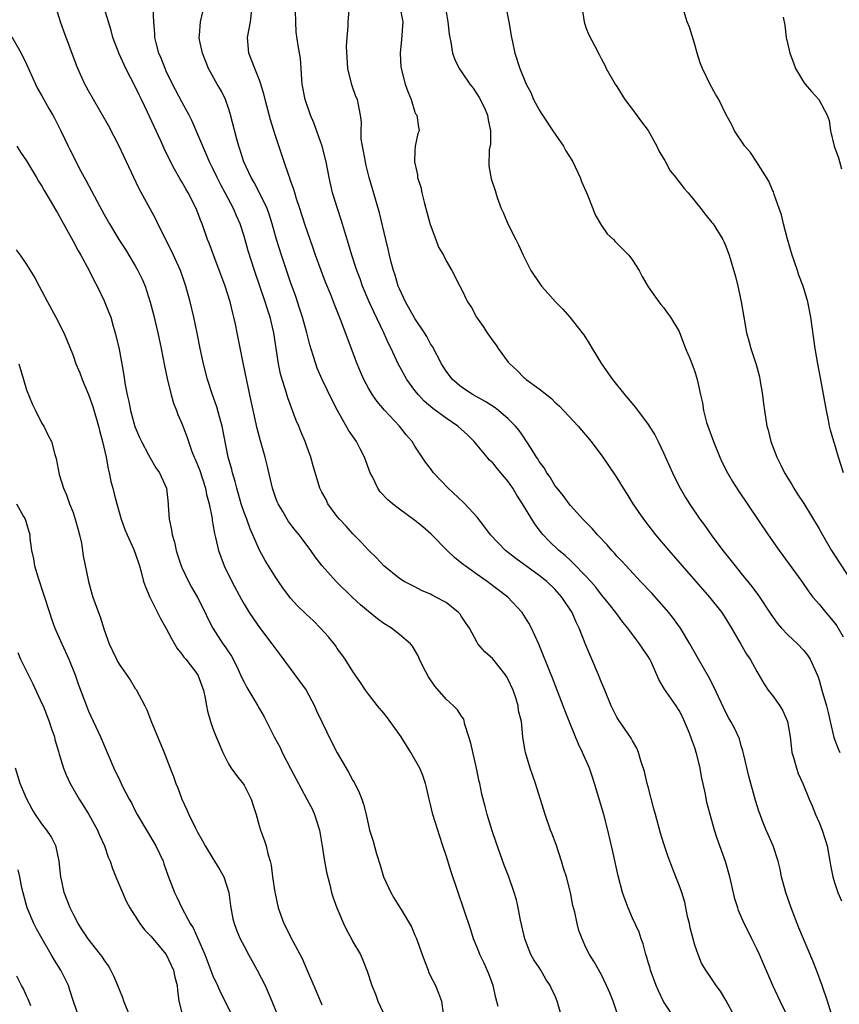
# Model space of a CAD drawing. Units: inches. Extents: x 2601000 to 2604000, y 1491000 to 1494000.
# Drawn here: x 2602370 to 2602476, y 1491243 to 1491369 of the extents above; entities that cross this region are included whole.
import ezdxf

# ---------------------------------------------------------------- set-up
doc = ezdxf.new("R2010")
doc.units = ezdxf.units.IN
doc.header["$MEASUREMENT"] = 0
doc.layers.add('LD26011491_2ft', color=12, linetype='Continuous')

msp = doc.modelspace()

# ---------------------------------------------------------------- linework, layer by layer
at = {"layer": 'LD26011491_2ft'}
for points, elevation in [([(2602442.17, 1491373), (2602442.79, 1491369), (2602443, 1491368.29), (2602443.36, 1491367.36), (2602444.13, 1491365.88), (2602444.74, 1491364.74), (2602445, 1491364.21), (2602445.43, 1491363.43), (2602445.61, 1491363), (2602446.78, 1491361), (2602447, 1491360.7), (2602448.01, 1491359), (2602449, 1491357.72), (2602450.14, 1491356.14), (2602451.01, 1491355.01), (2602452.14, 1491353), (2602452.4, 1491352.4), (2602453, 1491351.44), (2602453.14, 1491351.15), (2602453.24, 1491351), (2602453.85, 1491349.85), (2602454.56, 1491349), (2602454.73, 1491348.73), (2602455, 1491348.44), (2602455.6, 1491347.6), (2602456.16, 1491347), (2602457.81, 1491345), (2602458.32, 1491344.32), (2602459.2, 1491343.2), (2602459.36, 1491343), (2602460.61, 1491341), (2602460.74, 1491340.74), (2602461, 1491340.15), (2602461.43, 1491339), (2602462.23, 1491336.23), (2602462.53, 1491335), (2602462.63, 1491334.63), (2602462.98, 1491332.98), (2602463.31, 1491331), (2602463.68, 1491329), (2602463.98, 1491327.98), (2602464.24, 1491327), (2602464.91, 1491324.91), (2602465.33, 1491323.33), (2602465.4, 1491323), (2602465.73, 1491321), (2602465.85, 1491319.85), (2602465.97, 1491319), (2602466.29, 1491317), (2602466.46, 1491316.46), (2602466.8, 1491315), (2602467.55, 1491313), (2602468.06, 1491312.06), (2602468.55, 1491311), (2602469.49, 1491309.49), (2602469.75, 1491309), (2602470.25, 1491308.25), (2602471.03, 1491307.03), (2602473, 1491303.79), (2602473.44, 1491303), (2602474.61, 1491301), (2602477, 1491297.31)], 10038), ([(2602462.18, 1491241), (2602461, 1491243.13), (2602460.3, 1491244.3), (2602459.76, 1491245), (2602459, 1491246.17), (2602458.44, 1491247), (2602457.89, 1491247.89), (2602457.43, 1491249), (2602457, 1491250.19), (2602456.42, 1491252.42), (2602456.31, 1491253), (2602456.09, 1491253.91), (2602455.73, 1491255.73), (2602455.33, 1491257), (2602455, 1491257.94), (2602454.59, 1491259), (2602454.13, 1491260.13), (2602453.59, 1491261.59), (2602453, 1491263.37), (2602452.61, 1491264.61), (2602451.94, 1491267), (2602451.75, 1491267.75), (2602451, 1491270.56), (2602450.89, 1491271), (2602450.54, 1491272.54), (2602450.07, 1491273.93), (2602449.78, 1491275), (2602449.57, 1491275.57), (2602449, 1491276.51), (2602448.84, 1491276.84), (2602447.2, 1491279.2), (2602447, 1491279.53), (2602446.27, 1491281), (2602445.43, 1491283), (2602445.31, 1491283.31), (2602445, 1491284.02), (2602444.62, 1491285), (2602443.78, 1491287), (2602443, 1491288.8), (2602442.14, 1491291), (2602441.76, 1491291.76), (2602441.23, 1491293), (2602439.9, 1491295), (2602439, 1491296), (2602437.97, 1491297), (2602437, 1491297.78), (2602433.96, 1491299.96), (2602432.66, 1491301), (2602430.74, 1491303), (2602430, 1491304), (2602429, 1491305.26), (2602427.41, 1491307), (2602427.21, 1491307.21), (2602425.28, 1491309), (2602423.38, 1491311), (2602423, 1491311.53), (2602422.35, 1491312.35), (2602421, 1491314.41), (2602420.66, 1491315), (2602419.86, 1491315.86), (2602419.03, 1491317), (2602417.06, 1491319.06), (2602416.14, 1491320.14), (2602415.54, 1491321), (2602415, 1491321.88), (2602414.41, 1491323), (2602413.97, 1491323.97), (2602413.54, 1491325), (2602412.08, 1491329), (2602411.52, 1491330.48), (2602410.64, 1491332.64), (2602410.2, 1491333.8), (2602409.5, 1491335.5), (2602408.91, 1491337), (2602408.19, 1491339), (2602407.9, 1491339.9), (2602406.86, 1491342.86), (2602406.18, 1491345), (2602405.77, 1491346.23), (2602405.53, 1491347), (2602405.43, 1491347.43), (2602405, 1491348.61), (2602404.9, 1491348.9), (2602404.75, 1491349.25), (2602404.16, 1491351), (2602403, 1491354.48), (2602402.39, 1491356.39), (2602401.71, 1491359), (2602401.58, 1491359.58), (2602401.18, 1491361), (2602401, 1491361.5), (2602400.39, 1491363), (2602399.62, 1491365), (2602399.44, 1491367), (2602399.83, 1491369), (2602400.06, 1491371)], 10050), ([(2602474.78, 1491240.78), (2602474.09, 1491243), (2602473.42, 1491245), (2602472.68, 1491247), (2602472.2, 1491248.2), (2602470.42, 1491252.42), (2602469.42, 1491255), (2602468.71, 1491257), (2602468.18, 1491259), (2602467.98, 1491259.98), (2602467.74, 1491261), (2602467.09, 1491263), (2602466.44, 1491264.44), (2602466.2, 1491265), (2602465.7, 1491266.3), (2602465.41, 1491267), (2602465.3, 1491267.3), (2602464.83, 1491268.83), (2602463.97, 1491271.97), (2602463.31, 1491274.69), (2602463.21, 1491275.21), (2602463, 1491275.86), (2602462.75, 1491276.75), (2602462.13, 1491278.13), (2602461.66, 1491279), (2602461.4, 1491279.4), (2602461, 1491280.14), (2602459.45, 1491283.45), (2602458.76, 1491284.76), (2602457.48, 1491287), (2602456.37, 1491289), (2602455.16, 1491291), (2602454.26, 1491292.26), (2602453.67, 1491293), (2602453.36, 1491293.36), (2602451.48, 1491295.48), (2602450.02, 1491297), (2602448.16, 1491299), (2602447.62, 1491299.62), (2602447, 1491300.27), (2602446.66, 1491300.66), (2602446.33, 1491301), (2602445.72, 1491301.72), (2602444.47, 1491303), (2602443.79, 1491303.8), (2602442.6, 1491305), (2602441, 1491306.78), (2602440.83, 1491307), (2602440.07, 1491308.07), (2602439.28, 1491309), (2602439, 1491309.37), (2602438.41, 1491310.41), (2602437.96, 1491311), (2602437.62, 1491311.62), (2602437, 1491312.44), (2602436.8, 1491312.8), (2602436.65, 1491313), (2602436.02, 1491313.98), (2602435.24, 1491315.24), (2602435, 1491315.55), (2602434.42, 1491316.42), (2602433.95, 1491317), (2602433, 1491317.94), (2602431.77, 1491319), (2602431.34, 1491319.34), (2602430.12, 1491320.12), (2602428.47, 1491321), (2602427, 1491322.02), (2602425.84, 1491323), (2602425, 1491324.08), (2602424.43, 1491325), (2602423.24, 1491327.24), (2602423, 1491327.6), (2602422.52, 1491328.52), (2602422.24, 1491329), (2602421, 1491330.84), (2602419.76, 1491333), (2602419, 1491334.64), (2602418.85, 1491335), (2602418.43, 1491336.43), (2602418.23, 1491337), (2602417.93, 1491338.07), (2602417.71, 1491339), (2602417.6, 1491339.6), (2602417.23, 1491341), (2602416.44, 1491344.44), (2602415.53, 1491347.53), (2602415.11, 1491349), (2602414.69, 1491350.69), (2602414.62, 1491351), (2602414.39, 1491352.39), (2602414.24, 1491353), (2602414.07, 1491353.93), (2602414.06, 1491355), (2602414.12, 1491356.12), (2602414, 1491357), (2602413.59, 1491359), (2602413.4, 1491359.4), (2602412.89, 1491360.89), (2602412.35, 1491363), (2602412.18, 1491365.82), (2602412.27, 1491367), (2602412.42, 1491368.42), (2602412.41, 1491369), (2602412.56, 1491371)], 10046), ([(2602419.06, 1491371), (2602419.42, 1491369), (2602419.28, 1491366.72), (2602419.08, 1491365), (2602419.19, 1491363.19), (2602419.21, 1491363), (2602419.74, 1491361), (2602420.07, 1491360.07), (2602420.49, 1491359), (2602421, 1491357.4), (2602421.13, 1491357.13), (2602421.24, 1491357), (2602421.45, 1491355.45), (2602421.54, 1491355), (2602421.36, 1491354.64), (2602421.04, 1491353), (2602421, 1491352.41), (2602420.94, 1491351), (2602421.32, 1491349.32), (2602421.32, 1491349), (2602421.74, 1491347.74), (2602421.88, 1491347), (2602422.17, 1491345.83), (2602422.4, 1491345), (2602422.51, 1491344.51), (2602422.95, 1491342.95), (2602423.69, 1491341), (2602424.02, 1491340.02), (2602424.66, 1491339), (2602425, 1491338.27), (2602425.76, 1491337), (2602426.79, 1491335), (2602427, 1491334.63), (2602427.77, 1491333), (2602428.26, 1491332.26), (2602428.92, 1491331), (2602429.79, 1491329.8), (2602430.27, 1491329), (2602430.58, 1491328.58), (2602431, 1491327.96), (2602431.43, 1491327.43), (2602431.69, 1491327), (2602433, 1491325.24), (2602433.2, 1491325), (2602434.15, 1491324.15), (2602435, 1491323.27), (2602435.16, 1491323.16), (2602435.32, 1491323), (2602437, 1491321.78), (2602437.95, 1491321), (2602438.55, 1491320.55), (2602439, 1491320.09), (2602439.58, 1491319.58), (2602441.99, 1491317), (2602443.68, 1491315), (2602445.17, 1491313), (2602446.73, 1491310.73), (2602447, 1491310.32), (2602447.8, 1491309), (2602448.27, 1491308.27), (2602449.03, 1491307), (2602450.4, 1491305), (2602451.97, 1491303), (2602453.65, 1491301), (2602455.38, 1491299), (2602458.91, 1491295), (2602460.48, 1491293), (2602461, 1491292.18), (2602461.73, 1491291), (2602462.93, 1491288.93), (2602463.67, 1491287.67), (2602464.14, 1491287), (2602465, 1491285.41), (2602465.89, 1491283.89), (2602466.46, 1491283), (2602467, 1491282.32), (2602467.96, 1491281), (2602468.35, 1491280.35), (2602468.95, 1491279), (2602469.28, 1491277), (2602469.44, 1491275.44), (2602469.52, 1491275), (2602469.77, 1491274.23), (2602470.08, 1491273), (2602470.31, 1491272.31), (2602470.91, 1491271), (2602471.73, 1491269), (2602472.12, 1491268.12), (2602472.54, 1491267), (2602473, 1491265.98), (2602473.39, 1491265), (2602473.8, 1491263.8), (2602474.03, 1491263), (2602474.41, 1491261), (2602474.49, 1491260.49), (2602474.79, 1491259), (2602475, 1491258.28), (2602475.43, 1491257), (2602475.91, 1491255.91)], 10044), ([(2602432.71, 1491371), (2602433.08, 1491369), (2602433.42, 1491367), (2602433.54, 1491366.46), (2602433.86, 1491365), (2602434.51, 1491363), (2602435.33, 1491361), (2602435.9, 1491359.9), (2602436.27, 1491359), (2602437, 1491357.7), (2602437.26, 1491357.26), (2602437.4, 1491357), (2602438.74, 1491355), (2602440.13, 1491353), (2602440.43, 1491352.43), (2602441.2, 1491351.2), (2602441.31, 1491351), (2602442.26, 1491349), (2602442.45, 1491348.45), (2602443.16, 1491346.84), (2602443.9, 1491345), (2602444.19, 1491344.19), (2602445, 1491342.8), (2602445.75, 1491341.75), (2602446.53, 1491341), (2602446.75, 1491340.75), (2602447, 1491340.52), (2602448.51, 1491339), (2602449, 1491338.36), (2602449.84, 1491337), (2602450.23, 1491336.23), (2602451, 1491334.9), (2602452.38, 1491333), (2602452.65, 1491332.65), (2602453, 1491332.26), (2602453.52, 1491331.52), (2602453.87, 1491331), (2602455, 1491329.17), (2602455.83, 1491327), (2602456.41, 1491325.59), (2602457, 1491324.01), (2602457.32, 1491323), (2602457.39, 1491322.61), (2602457.74, 1491321), (2602457.99, 1491319.99), (2602458.13, 1491319), (2602458.53, 1491317.47), (2602458.68, 1491317), (2602459.4, 1491315), (2602460.23, 1491313), (2602460.47, 1491312.47), (2602461.22, 1491311), (2602461.87, 1491309.88), (2602462.65, 1491308.65), (2602466.47, 1491303), (2602467.86, 1491301), (2602470.78, 1491297), (2602471.69, 1491295.69), (2602472.22, 1491295), (2602473, 1491294.09), (2602473.87, 1491293), (2602474.4, 1491292.4), (2602475, 1491291.7), (2602475.29, 1491291.29), (2602475.48, 1491291), (2602476.12, 1491289.88)], 10040), ([(2602431.69, 1491242.31), (2602431.41, 1491243.41), (2602431.07, 1491245), (2602430.52, 1491246.52), (2602429.91, 1491247.91), (2602429.35, 1491249), (2602429.26, 1491249.26), (2602429, 1491249.92), (2602428.55, 1491251), (2602428.17, 1491252.17), (2602425.64, 1491259.64), (2602425, 1491261.76), (2602424.59, 1491263), (2602424.18, 1491264.18), (2602423.3, 1491267), (2602423, 1491268.29), (2602422.82, 1491269), (2602422.49, 1491270.49), (2602422.35, 1491271), (2602422.03, 1491272.03), (2602421.62, 1491273), (2602420.48, 1491275), (2602419.89, 1491275.89), (2602419.22, 1491277), (2602419, 1491277.33), (2602417.46, 1491279.46), (2602417, 1491280.06), (2602416.19, 1491281), (2602415, 1491282.5), (2602414.63, 1491283), (2602414.01, 1491284.01), (2602413.29, 1491285), (2602413, 1491285.43), (2602412.02, 1491287), (2602411.59, 1491287.59), (2602411, 1491288.38), (2602410.76, 1491288.76), (2602409.86, 1491289.86), (2602408.85, 1491291), (2602407.93, 1491291.93), (2602407, 1491292.79), (2602405.89, 1491293.89), (2602405, 1491294.85), (2602404.88, 1491295), (2602404.07, 1491296.07), (2602403.42, 1491297), (2602403, 1491297.63), (2602401.72, 1491299.72), (2602401, 1491301.05), (2602400.14, 1491303), (2602399.78, 1491303.78), (2602399.34, 1491305), (2602399, 1491305.89), (2602398.63, 1491307), (2602398.06, 1491309), (2602397.86, 1491309.86), (2602397.51, 1491311), (2602397.41, 1491311.41), (2602396.97, 1491313), (2602396.18, 1491317), (2602395.83, 1491318.17), (2602395.48, 1491319.48), (2602394.93, 1491321), (2602394.32, 1491323), (2602393.8, 1491325), (2602393.35, 1491327), (2602392.96, 1491328.96), (2602392.53, 1491331), (2602392.05, 1491333), (2602391.5, 1491335), (2602391.37, 1491335.37), (2602390.82, 1491337), (2602389.94, 1491339), (2602389.64, 1491339.64), (2602387.91, 1491343), (2602387.63, 1491343.63), (2602385.52, 1491347.52), (2602384.8, 1491349), (2602382.92, 1491353), (2602381.58, 1491355.58), (2602379.62, 1491359), (2602379, 1491360.12), (2602378.7, 1491360.7), (2602378.53, 1491361), (2602377.62, 1491363), (2602377.44, 1491363.44), (2602375.8, 1491367.8), (2602375.39, 1491369), (2602375, 1491370.27)], 10058), ([(2602440.45, 1491239), (2602439.32, 1491243), (2602439, 1491243.76), (2602438.57, 1491244.57), (2602438.4, 1491245), (2602437.83, 1491245.83), (2602437.2, 1491247), (2602437, 1491247.32), (2602436.3, 1491248.3), (2602435.93, 1491249), (2602435.12, 1491251), (2602434.59, 1491253.41), (2602434.29, 1491255), (2602434.05, 1491256.05), (2602433.77, 1491257), (2602433.07, 1491259), (2602432.49, 1491260.49), (2602431.43, 1491263.43), (2602430.93, 1491264.93), (2602430.31, 1491267), (2602430.03, 1491268.03), (2602429.62, 1491269.62), (2602429.34, 1491271), (2602429.27, 1491271.27), (2602428.93, 1491273), (2602428.18, 1491276.18), (2602427.93, 1491277), (2602427.41, 1491278.59), (2602427.28, 1491279.28), (2602427, 1491279.67), (2602426.48, 1491280.48), (2602425.97, 1491281), (2602425, 1491281.88), (2602423.54, 1491283.54), (2602422.73, 1491284.73), (2602422.04, 1491286.04), (2602421.58, 1491287), (2602421.42, 1491287.42), (2602420.68, 1491288.68), (2602420.42, 1491289), (2602419, 1491290.2), (2602418, 1491291), (2602417, 1491291.61), (2602416.19, 1491292.19), (2602415, 1491293.16), (2602414, 1491294), (2602412.93, 1491295), (2602410.85, 1491297), (2602409.05, 1491299), (2602408.16, 1491300.16), (2602407.6, 1491301), (2602406.47, 1491302.47), (2602406.09, 1491303), (2602405.6, 1491303.6), (2602404.74, 1491304.74), (2602404.57, 1491305), (2602403.98, 1491306.02), (2602403.38, 1491307), (2602403.27, 1491307.27), (2602403, 1491307.99), (2602402.65, 1491309), (2602401.98, 1491311.98), (2602401.72, 1491313), (2602401.1, 1491315.1), (2602400.7, 1491316.7), (2602399.74, 1491321), (2602398.94, 1491324.94), (2602398.1, 1491329), (2602397.9, 1491330.1), (2602397.7, 1491331), (2602397.54, 1491331.54), (2602397.21, 1491333), (2602396.56, 1491335), (2602395.1, 1491338.9), (2602394.52, 1491340.52), (2602394.32, 1491341), (2602393.6, 1491343), (2602393.42, 1491343.42), (2602392.83, 1491345), (2602391.82, 1491347), (2602391.51, 1491347.51), (2602391, 1491348.43), (2602390.78, 1491348.78), (2602390.05, 1491350.05), (2602389.37, 1491351.37), (2602388.73, 1491352.73), (2602388.29, 1491353.71), (2602386.59, 1491357.41), (2602385.82, 1491359), (2602385.54, 1491359.54), (2602385, 1491360.71), (2602383.8, 1491363), (2602382.91, 1491364.91), (2602382.13, 1491367), (2602381.9, 1491367.9), (2602381.54, 1491369), (2602381, 1491370.83)], 10056), ([(2602447.64, 1491239.64), (2602446.52, 1491243), (2602446.06, 1491244.06), (2602445.67, 1491245), (2602445, 1491246.4), (2602444.07, 1491248.07), (2602443.48, 1491249), (2602443, 1491249.92), (2602442.51, 1491251), (2602442.09, 1491252.09), (2602441.86, 1491253), (2602441.56, 1491254.44), (2602441.33, 1491255.33), (2602441, 1491257), (2602440.48, 1491259), (2602440.13, 1491260.13), (2602439.87, 1491261), (2602439.15, 1491263.15), (2602438.61, 1491264.61), (2602438.45, 1491265), (2602437.75, 1491267), (2602436.51, 1491271), (2602436.11, 1491272.11), (2602435.82, 1491273), (2602435.21, 1491275), (2602435.17, 1491275.17), (2602434.9, 1491277), (2602434.7, 1491279), (2602434.34, 1491280.34), (2602434.28, 1491281), (2602433.99, 1491282.01), (2602433.63, 1491283), (2602433, 1491284.4), (2602432.79, 1491284.79), (2602432.67, 1491285), (2602431.04, 1491287.04), (2602429.97, 1491287.97), (2602429.1, 1491289), (2602429, 1491289.16), (2602428, 1491291), (2602427.61, 1491291.61), (2602427, 1491292.51), (2602426.8, 1491292.8), (2602426.62, 1491293), (2602425, 1491294.28), (2602423.68, 1491295), (2602423.22, 1491295.22), (2602423, 1491295.37), (2602421.85, 1491295.85), (2602421, 1491296.3), (2602419.6, 1491297), (2602419, 1491297.4), (2602417, 1491299), (2602416.04, 1491300.04), (2602415, 1491301.03), (2602414.07, 1491302.07), (2602413, 1491303.15), (2602412.14, 1491304.14), (2602411.3, 1491305), (2602411, 1491305.38), (2602409.8, 1491307), (2602409.55, 1491307.55), (2602409, 1491308.51), (2602408.76, 1491309), (2602407.88, 1491311.88), (2602407.6, 1491313), (2602407, 1491314.63), (2602406.88, 1491315), (2602406.31, 1491316.31), (2602406.05, 1491317), (2602405.73, 1491317.73), (2602404.63, 1491320.63), (2602404.34, 1491321.66), (2602403.9, 1491323), (2602403.71, 1491323.71), (2602403.44, 1491325), (2602402.85, 1491329), (2602402.37, 1491331), (2602402.02, 1491332.02), (2602401.72, 1491333), (2602400.34, 1491337), (2602399.54, 1491339.54), (2602399, 1491341.43), (2602398.49, 1491343), (2602398.04, 1491344.04), (2602397.64, 1491345), (2602396.59, 1491347), (2602396.03, 1491348.03), (2602395.53, 1491349), (2602395, 1491350.15), (2602394.57, 1491351), (2602394.1, 1491352.1), (2602393.68, 1491353), (2602392.3, 1491356.3), (2602391.94, 1491357), (2602391, 1491358.7), (2602389.8, 1491361), (2602389, 1491362.67), (2602388.85, 1491363), (2602388.33, 1491364.33), (2602388.04, 1491365), (2602387.69, 1491366.31), (2602387.52, 1491367), (2602387.51, 1491367.51), (2602387.38, 1491369), (2602387.31, 1491370.69)], 10054), ([(2602454.57, 1491240.57), (2602453, 1491242.96), (2602452.33, 1491244.33), (2602452.03, 1491245), (2602451.3, 1491247), (2602451.25, 1491247.25), (2602451, 1491248.03), (2602450.79, 1491248.79), (2602450.7, 1491249), (2602450.38, 1491250.38), (2602450.13, 1491251), (2602449.86, 1491251.86), (2602449, 1491253.68), (2602448.42, 1491255), (2602448.03, 1491256.03), (2602447.7, 1491257), (2602447.14, 1491259.14), (2602446.43, 1491262.43), (2602445.84, 1491265), (2602445.31, 1491267), (2602444.12, 1491271), (2602443.83, 1491271.83), (2602443.46, 1491273), (2602442.58, 1491275), (2602442.05, 1491276.05), (2602441, 1491278.58), (2602440.33, 1491280.33), (2602440.09, 1491281), (2602438.67, 1491284.67), (2602438.52, 1491285), (2602436.94, 1491288.94), (2602436, 1491291), (2602435.64, 1491291.64), (2602434.8, 1491293), (2602432.93, 1491295), (2602430.28, 1491297), (2602429, 1491297.89), (2602427.44, 1491299), (2602427.19, 1491299.19), (2602426.1, 1491300.1), (2602425.15, 1491301), (2602423.1, 1491303.1), (2602422.03, 1491304.03), (2602421, 1491304.87), (2602419, 1491306.31), (2602418.12, 1491307), (2602417.52, 1491307.52), (2602416.53, 1491308.53), (2602416.24, 1491309), (2602415.53, 1491310.47), (2602415.25, 1491311), (2602414.5, 1491313), (2602413.93, 1491314.07), (2602413.46, 1491315), (2602412.46, 1491316.46), (2602411.02, 1491319.02), (2602410.33, 1491320.33), (2602409.04, 1491323), (2602408.43, 1491324.43), (2602408.22, 1491325), (2602407.91, 1491326.09), (2602407.46, 1491327.46), (2602407.07, 1491329), (2602406.51, 1491331), (2602406.15, 1491332.15), (2602405.66, 1491333.66), (2602405, 1491335.5), (2602403.82, 1491339), (2602403.18, 1491341), (2602402.62, 1491343), (2602402.25, 1491344.25), (2602401.97, 1491345), (2602401.01, 1491347.01), (2602400.32, 1491348.32), (2602399.92, 1491349), (2602398.99, 1491351), (2602398.52, 1491352.52), (2602398.34, 1491353), (2602398.07, 1491353.93), (2602397.22, 1491357.22), (2602397, 1491357.9), (2602396.61, 1491359), (2602396.09, 1491360.09), (2602395.54, 1491361), (2602394.42, 1491363), (2602393.65, 1491365), (2602393.29, 1491366.71), (2602393.24, 1491367), (2602393.28, 1491367.28), (2602393.38, 1491369), (2602393.68, 1491370.32)], 10052), ([(2602468.98, 1491240.98), (2602468, 1491243), (2602467.07, 1491245), (2602465.34, 1491249), (2602465, 1491249.72), (2602464.35, 1491251), (2602463.91, 1491251.91), (2602463.35, 1491253), (2602462.65, 1491254.65), (2602462.53, 1491255), (2602462.17, 1491256.17), (2602461.71, 1491258.29), (2602461.54, 1491259), (2602460.98, 1491260.98), (2602459.91, 1491263.91), (2602459.55, 1491265), (2602458.98, 1491267), (2602458.58, 1491268.58), (2602458.38, 1491269.62), (2602457.89, 1491271.89), (2602457.69, 1491273), (2602457.27, 1491274.73), (2602457.19, 1491275), (2602457, 1491275.58), (2602456.61, 1491276.61), (2602456.51, 1491277), (2602456.2, 1491277.8), (2602455.7, 1491279), (2602455.48, 1491279.48), (2602455, 1491280.38), (2602454.61, 1491281), (2602453.13, 1491283.13), (2602453, 1491283.38), (2602452.38, 1491284.38), (2602452.13, 1491285), (2602451.43, 1491286.57), (2602451.22, 1491287), (2602451, 1491287.36), (2602450.32, 1491288.32), (2602449.89, 1491289), (2602449.5, 1491289.5), (2602448.4, 1491291), (2602447.77, 1491291.77), (2602446.85, 1491293), (2602446.02, 1491294.02), (2602445.26, 1491295), (2602445, 1491295.3), (2602444.26, 1491296.26), (2602443.63, 1491297), (2602443, 1491297.69), (2602441.38, 1491299.38), (2602441, 1491299.69), (2602440.33, 1491300.33), (2602439.5, 1491301), (2602438.23, 1491302.23), (2602437.49, 1491303), (2602437.27, 1491303.27), (2602437, 1491303.65), (2602436.41, 1491304.41), (2602436.03, 1491305), (2602434.84, 1491307), (2602434.1, 1491308.1), (2602433.59, 1491309), (2602433, 1491309.87), (2602432.05, 1491311), (2602431.56, 1491311.56), (2602431, 1491312.25), (2602430.61, 1491312.61), (2602430.27, 1491313), (2602429, 1491314.53), (2602428.63, 1491315), (2602427.81, 1491315.81), (2602426.51, 1491317), (2602425, 1491318), (2602423.28, 1491319.28), (2602422.2, 1491320.2), (2602421.45, 1491321), (2602421, 1491321.58), (2602419.96, 1491323), (2602418.85, 1491325), (2602417.92, 1491327), (2602417.61, 1491327.61), (2602416.99, 1491329.01), (2602415.7, 1491331.7), (2602415.11, 1491333), (2602414.25, 1491335), (2602413.93, 1491335.93), (2602413.51, 1491337), (2602412.87, 1491339), (2602412.46, 1491340.46), (2602411.52, 1491343.52), (2602411.01, 1491345), (2602410.4, 1491347), (2602409.95, 1491349), (2602409.56, 1491351), (2602409.05, 1491353), (2602408, 1491356), (2602407.57, 1491357), (2602406.85, 1491359), (2602406.49, 1491361), (2602406.42, 1491361.58), (2602406.36, 1491363), (2602406.28, 1491364.28), (2602405.96, 1491365.96), (2602405.7, 1491367.7), (2602405.67, 1491369), (2602405.61, 1491370.39)], 10048), ([(2602425, 1491370.31), (2602425.24, 1491369), (2602425.41, 1491367.41), (2602425.48, 1491367), (2602425.62, 1491366.38), (2602425.83, 1491365), (2602426.15, 1491364.15), (2602426.68, 1491363), (2602427, 1491362.58), (2602428.05, 1491361), (2602428.48, 1491360.48), (2602429.27, 1491359.27), (2602429.93, 1491357.93), (2602430.33, 1491357), (2602430.4, 1491356.4), (2602430.72, 1491355), (2602430.73, 1491353.27), (2602430.54, 1491352.54), (2602430.5, 1491350.5), (2602430.82, 1491348.82), (2602431.31, 1491347.31), (2602431.58, 1491346.42), (2602432.09, 1491345), (2602432.4, 1491344.4), (2602432.94, 1491343), (2602433.96, 1491341), (2602434.34, 1491340.34), (2602434.92, 1491339), (2602435.93, 1491337), (2602437, 1491335.41), (2602437.3, 1491335), (2602438.12, 1491334.12), (2602439.09, 1491333), (2602440.02, 1491332.02), (2602440.92, 1491331), (2602442.52, 1491329), (2602442.72, 1491328.72), (2602443.51, 1491327.51), (2602443.79, 1491327), (2602444.99, 1491325), (2602446.4, 1491323), (2602448, 1491321), (2602449.38, 1491319.38), (2602451, 1491317.22), (2602451.15, 1491317), (2602451.86, 1491315.86), (2602452.3, 1491315), (2602453, 1491313.57), (2602454.13, 1491311), (2602454.41, 1491310.41), (2602455.12, 1491309), (2602455.82, 1491307.82), (2602456.33, 1491307), (2602457.68, 1491305), (2602458.24, 1491304.24), (2602459.1, 1491303), (2602460.6, 1491301), (2602461.68, 1491299.68), (2602462.19, 1491299), (2602463, 1491298.03), (2602464.35, 1491296.35), (2602465.19, 1491295.19), (2602466.78, 1491292.78), (2602467.63, 1491291.63), (2602468.18, 1491291), (2602469, 1491290.14), (2602469.59, 1491289.59), (2602470.25, 1491289), (2602471, 1491288.15), (2602471.51, 1491287.51), (2602471.87, 1491287), (2602472.83, 1491284.83), (2602473, 1491284.31), (2602473.38, 1491283), (2602473.95, 1491281), (2602474.16, 1491280.16), (2602474.42, 1491279), (2602474.91, 1491276.91), (2602475.47, 1491275.47), (2602475.68, 1491275)], 10042), ([(2602476.17, 1491311), (2602475.52, 1491313), (2602475, 1491314.74), (2602474.91, 1491315), (2602474.48, 1491316.48), (2602474.36, 1491317), (2602474.22, 1491317.78), (2602473.95, 1491319), (2602473.27, 1491322.73), (2602473.2, 1491323.2), (2602472.84, 1491325), (2602472.52, 1491327), (2602471.94, 1491331), (2602471.55, 1491333), (2602470.97, 1491335), (2602470.42, 1491336.42), (2602470.24, 1491337), (2602469.85, 1491338.15), (2602469.54, 1491339), (2602468.94, 1491341.06), (2602468.44, 1491343), (2602468.16, 1491344.16), (2602467.87, 1491345), (2602467.22, 1491346.78), (2602467.12, 1491347.12), (2602467, 1491347.37), (2602466.53, 1491348.53), (2602465, 1491350.96), (2602464.18, 1491352.18), (2602463.44, 1491353), (2602462.14, 1491355), (2602461.76, 1491355.76), (2602461, 1491357.13), (2602460.09, 1491359), (2602459.69, 1491359.69), (2602459, 1491360.94), (2602458.01, 1491363), (2602457.72, 1491363.72), (2602457.3, 1491365), (2602457, 1491366.1), (2602456.32, 1491368.32), (2602456.05, 1491369), (2602455.58, 1491370.42)], 10036), ([(2602468.4, 1491369.6), (2602468.58, 1491368.58), (2602468.77, 1491367), (2602469, 1491366.08), (2602469.23, 1491365), (2602469.72, 1491363.72), (2602469.98, 1491363), (2602471, 1491361.28), (2602471.21, 1491361), (2602472.03, 1491360.03), (2602472.96, 1491359), (2602474.06, 1491357), (2602474.3, 1491356.3), (2602474.48, 1491355), (2602474.95, 1491353), (2602475.52, 1491351.52), (2602475.91, 1491350.09)], 10034), ([(2602369.1, 1491367.1), (2602370.3, 1491365), (2602371, 1491363.55), (2602372.16, 1491361), (2602372.44, 1491360.44), (2602373, 1491359.5), (2602373.88, 1491357.88), (2602374.41, 1491357), (2602374.62, 1491356.62), (2602375.42, 1491355), (2602376.38, 1491353), (2602376.6, 1491352.6), (2602377.39, 1491351), (2602377.8, 1491350.2), (2602378.65, 1491348.65), (2602380.1, 1491345.9), (2602381, 1491344.23), (2602381.7, 1491343), (2602382.9, 1491341), (2602383.73, 1491339.73), (2602384.17, 1491339), (2602385, 1491337.63), (2602385.35, 1491337), (2602385.88, 1491335.89), (2602386.26, 1491335), (2602386.94, 1491332.94), (2602387.34, 1491331.34), (2602387.89, 1491329), (2602388.33, 1491327), (2602388.77, 1491324.77), (2602389.12, 1491323.12), (2602389.64, 1491321), (2602389.93, 1491319.93), (2602390.31, 1491319), (2602390.49, 1491318.49), (2602391, 1491317.33), (2602391.65, 1491315.65), (2602391.84, 1491315), (2602392.28, 1491313.72), (2602392.59, 1491313), (2602392.72, 1491312.72), (2602393.3, 1491311.3), (2602394.06, 1491309), (2602394.18, 1491308.18), (2602394.52, 1491307), (2602394.88, 1491305.12), (2602394.9, 1491304.9), (2602395, 1491304.36), (2602395.18, 1491303.18), (2602395.32, 1491302.68), (2602395.71, 1491301), (2602396.46, 1491299), (2602397.45, 1491297), (2602398.67, 1491294.67), (2602399, 1491294.09), (2602399.68, 1491293), (2602400.2, 1491292.2), (2602401, 1491291.1), (2602402.6, 1491289), (2602403.59, 1491287.59), (2602405.56, 1491285), (2602406.16, 1491284.16), (2602406.98, 1491283), (2602408.06, 1491281), (2602408.34, 1491280.34), (2602409, 1491278.94), (2602410.29, 1491276.29), (2602411, 1491274.96), (2602412.46, 1491272.46), (2602413, 1491271.41), (2602413.16, 1491271.16), (2602413.83, 1491269.83), (2602414.14, 1491269), (2602414.36, 1491268.36), (2602414.7, 1491267), (2602415.16, 1491265), (2602415.6, 1491263.6), (2602416.03, 1491261.97), (2602416.51, 1491260.51), (2602416.97, 1491259), (2602417.89, 1491257), (2602418.28, 1491256.28), (2602419.06, 1491255.06), (2602419.21, 1491254.79), (2602420.56, 1491252.56), (2602421, 1491251.49), (2602421.15, 1491251.15), (2602421.31, 1491250.69), (2602421.94, 1491249), (2602422.21, 1491248.21), (2602422.69, 1491247), (2602422.76, 1491246.76), (2602423, 1491246.23), (2602423.65, 1491245), (2602424.04, 1491244.04), (2602424.4, 1491243), (2602424.63, 1491241.37)], 10060), ([(2602369.75, 1491353), (2602370.24, 1491352.24), (2602371, 1491351.14), (2602372.28, 1491349), (2602372.53, 1491348.53), (2602373, 1491347.85), (2602373.3, 1491347.3), (2602374.2, 1491345.8), (2602374.78, 1491344.78), (2602375, 1491344.44), (2602375.5, 1491343.5), (2602377, 1491340.81), (2602377.63, 1491339.63), (2602378, 1491339), (2602379.08, 1491337), (2602379.7, 1491335.7), (2602380.09, 1491335), (2602381, 1491333.11), (2602381.62, 1491331.62), (2602381.84, 1491331), (2602382.16, 1491329.84), (2602382.42, 1491329), (2602382.91, 1491326.91), (2602383.27, 1491325), (2602383.52, 1491323.52), (2602383.7, 1491322.3), (2602383.95, 1491321), (2602384.17, 1491320.17), (2602384.39, 1491319), (2602384.96, 1491316.96), (2602385.54, 1491315.54), (2602385.79, 1491315), (2602386.71, 1491313.29), (2602386.9, 1491312.9), (2602387.63, 1491311.63), (2602388.11, 1491311), (2602389.03, 1491309), (2602389.23, 1491307), (2602389.23, 1491306.77), (2602389.35, 1491305), (2602389.66, 1491303.66), (2602389.74, 1491303), (2602390.04, 1491302.04), (2602390.28, 1491301), (2602390.44, 1491300.44), (2602390.92, 1491299), (2602391, 1491298.79), (2602391.85, 1491297), (2602392.25, 1491296.25), (2602393, 1491294.95), (2602394, 1491293), (2602394.32, 1491292.32), (2602395, 1491291), (2602396.28, 1491289), (2602396.59, 1491288.59), (2602397, 1491287.94), (2602397.38, 1491287.38), (2602398.07, 1491286.07), (2602398.56, 1491285), (2602398.69, 1491284.69), (2602399, 1491284.03), (2602399.36, 1491283.36), (2602400.78, 1491281), (2602401, 1491280.6), (2602401.6, 1491279.6), (2602402.86, 1491277), (2602403.63, 1491275.63), (2602403.93, 1491275), (2602405, 1491272.93), (2602405.67, 1491271.67), (2602406.36, 1491270.36), (2602407.1, 1491269), (2602407.75, 1491267.75), (2602408.07, 1491267), (2602408.7, 1491265), (2602409.05, 1491262.95), (2602409.35, 1491261), (2602409.6, 1491259.6), (2602410.04, 1491257.96), (2602410.26, 1491257), (2602410.44, 1491256.44), (2602410.96, 1491255), (2602411.81, 1491253), (2602412.18, 1491252.18), (2602412.83, 1491251), (2602413, 1491250.65), (2602413.98, 1491249), (2602414.29, 1491248.29), (2602414.85, 1491246.85), (2602415.43, 1491245), (2602415.9, 1491243.9), (2602416.2, 1491243), (2602417.15, 1491241)], 10062), ([(2602369.68, 1491339.68), (2602370.18, 1491339), (2602371, 1491337.77), (2602372.06, 1491336.06), (2602372.63, 1491335), (2602373, 1491334.37), (2602373.7, 1491333), (2602374.78, 1491331), (2602375.79, 1491329), (2602376.17, 1491328.17), (2602377, 1491326.06), (2602377.36, 1491325), (2602377.86, 1491323.86), (2602378.16, 1491323), (2602379, 1491321.04), (2602379.53, 1491319.53), (2602380.27, 1491317), (2602380.41, 1491316.41), (2602380.79, 1491315), (2602381.24, 1491313), (2602381.51, 1491311.51), (2602381.66, 1491311), (2602381.86, 1491309.86), (2602382.1, 1491309), (2602382.27, 1491308.27), (2602382.61, 1491307), (2602383, 1491305.63), (2602383.19, 1491305), (2602383.67, 1491303.67), (2602383.95, 1491303), (2602384.79, 1491301.21), (2602385, 1491300.66), (2602385.54, 1491299), (2602385.75, 1491298.25), (2602386.07, 1491297), (2602386.31, 1491296.31), (2602386.87, 1491295), (2602387.86, 1491293), (2602388.23, 1491292.23), (2602389, 1491290.94), (2602389.65, 1491289.65), (2602390.05, 1491289), (2602390.39, 1491288.39), (2602391, 1491287.67), (2602391.27, 1491287.27), (2602391.51, 1491287), (2602393.06, 1491285), (2602393.56, 1491283.56), (2602393.77, 1491283), (2602394.01, 1491281.99), (2602394.16, 1491281), (2602394.3, 1491280.3), (2602394.68, 1491279), (2602395, 1491278.08), (2602395.42, 1491277), (2602396.28, 1491275), (2602397, 1491273.54), (2602397.34, 1491273), (2602398.03, 1491272.03), (2602398.92, 1491270.92), (2602399, 1491270.78), (2602399.92, 1491269), (2602400.17, 1491268.17), (2602400.58, 1491267), (2602401, 1491265.43), (2602401.13, 1491265), (2602401.65, 1491263.65), (2602401.84, 1491263), (2602402.05, 1491261.95), (2602402.37, 1491261), (2602402.51, 1491260.51), (2602402.68, 1491259), (2602402.96, 1491257.04), (2602403, 1491256.84), (2602403.4, 1491255), (2602404.13, 1491253), (2602405.3, 1491250.7), (2602406.47, 1491248.47), (2602407.16, 1491246.84), (2602408.28, 1491244.28), (2602409, 1491242.54)], 10064), ([(2602370.03, 1491325), (2602370.63, 1491323), (2602371, 1491321.66), (2602371.76, 1491319.76), (2602372.16, 1491319), (2602373, 1491317.35), (2602373.13, 1491317.13), (2602373.22, 1491317), (2602373.8, 1491315.8), (2602374.22, 1491315), (2602374.65, 1491313.35), (2602374.84, 1491312.84), (2602375.23, 1491310.77), (2602375.76, 1491309), (2602376.17, 1491308.17), (2602376.55, 1491307), (2602377, 1491305.86), (2602377.29, 1491305), (2602377.64, 1491303.64), (2602377.83, 1491303), (2602378.07, 1491301.93), (2602378.3, 1491300.3), (2602378.99, 1491297), (2602379.43, 1491295.43), (2602379.56, 1491295), (2602380.26, 1491293), (2602380.47, 1491292.47), (2602381, 1491290.76), (2602381.65, 1491289), (2602382.09, 1491288.09), (2602382.57, 1491287), (2602382.72, 1491286.72), (2602383, 1491286.24), (2602384.34, 1491284.34), (2602385, 1491283.24), (2602385.1, 1491283.1), (2602386.22, 1491281), (2602386.48, 1491280.48), (2602387.09, 1491278.91), (2602388.71, 1491275), (2602389.49, 1491273), (2602389.93, 1491271.93), (2602390.24, 1491271), (2602390.47, 1491270.47), (2602390.98, 1491269), (2602391.64, 1491267.64), (2602391.89, 1491267), (2602392.74, 1491265.26), (2602393, 1491264.76), (2602393.65, 1491263.65), (2602393.98, 1491263), (2602395, 1491261.34), (2602395.22, 1491261), (2602395.88, 1491259.88), (2602396.38, 1491259), (2602397.03, 1491257), (2602397.26, 1491255.26), (2602397.58, 1491253.58), (2602397.72, 1491253), (2602398.07, 1491252.07), (2602398.52, 1491251), (2602399, 1491250.06), (2602399.57, 1491249), (2602400.68, 1491247), (2602401.7, 1491245), (2602402.11, 1491244.11), (2602402.58, 1491243), (2602404.23, 1491239)], 10066), ([(2602369.7, 1491307), (2602370.63, 1491305.37), (2602370.83, 1491305), (2602370.88, 1491304.88), (2602371.42, 1491303), (2602371.44, 1491302.56), (2602371.64, 1491301), (2602371.9, 1491299.9), (2602372.05, 1491299), (2602372.52, 1491297.48), (2602373.25, 1491295.25), (2602373.95, 1491293), (2602374.21, 1491292.21), (2602374.67, 1491291), (2602375.54, 1491289), (2602376.44, 1491287), (2602377.26, 1491285), (2602377.71, 1491283.71), (2602378.71, 1491281), (2602379, 1491280.31), (2602380.55, 1491277), (2602382.24, 1491273), (2602383, 1491271.38), (2602383.37, 1491270.63), (2602384.22, 1491269), (2602384.5, 1491268.5), (2602385, 1491267.5), (2602385.26, 1491267), (2602387.64, 1491263), (2602388.58, 1491261), (2602388.69, 1491260.69), (2602389.21, 1491259.21), (2602390.04, 1491257), (2602390.37, 1491256.37), (2602391.01, 1491254.99), (2602392.08, 1491253), (2602392.44, 1491252.44), (2602393.94, 1491249), (2602395, 1491246.28), (2602395.59, 1491245), (2602396.02, 1491244.02), (2602398.05, 1491240.05)], 10068), ([(2602369.87, 1491287.87), (2602370.25, 1491287), (2602371.83, 1491283.83), (2602373, 1491281.31), (2602373.13, 1491281), (2602373.91, 1491279), (2602374.16, 1491278.16), (2602374.59, 1491277), (2602374.66, 1491276.66), (2602375.11, 1491275.11), (2602375.23, 1491274.77), (2602375.76, 1491273), (2602376.11, 1491272.11), (2602376.63, 1491271), (2602377.77, 1491269), (2602378.26, 1491268.26), (2602379.03, 1491267.03), (2602380.15, 1491265), (2602380.38, 1491264.38), (2602381.05, 1491263), (2602381.53, 1491261.53), (2602381.77, 1491261), (2602382.08, 1491260.08), (2602382.52, 1491259), (2602383.85, 1491255.85), (2602384.29, 1491255), (2602385.58, 1491253), (2602386.18, 1491252.18), (2602387, 1491251.38), (2602388.99, 1491249), (2602389.92, 1491247), (2602390.1, 1491246.1), (2602390.38, 1491245), (2602390.42, 1491244.42), (2602390.59, 1491243), (2602391.12, 1491241)], 10070), ([(2602384.34, 1491241), (2602383.55, 1491243), (2602383.41, 1491243.41), (2602383, 1491244.37), (2602382.77, 1491245), (2602382.23, 1491246.23), (2602381.86, 1491247), (2602381.55, 1491247.55), (2602381, 1491248.31), (2602380.74, 1491248.74), (2602380.54, 1491249), (2602378.95, 1491251), (2602378.19, 1491252.19), (2602377.65, 1491253), (2602377, 1491254.23), (2602376.63, 1491255), (2602375.87, 1491257), (2602375.57, 1491258.43), (2602375.42, 1491259), (2602375.37, 1491259.37), (2602375.2, 1491261), (2602374.84, 1491262.84), (2602374.77, 1491263), (2602374.19, 1491264.19), (2602373.61, 1491265), (2602373, 1491265.8), (2602372.16, 1491267), (2602371.72, 1491267.72), (2602371, 1491269.06), (2602370.18, 1491271), (2602369.6, 1491273)], 10072), ([(2602377.74, 1491241), (2602377.06, 1491242.94), (2602376.56, 1491244.56), (2602376.39, 1491245), (2602375.43, 1491247), (2602375.25, 1491247.25), (2602374.48, 1491248.48), (2602374.2, 1491249), (2602373.03, 1491251), (2602372.31, 1491252.31), (2602371.95, 1491253), (2602371.1, 1491255), (2602370.42, 1491257.58), (2602370.15, 1491259), (2602369.92, 1491259.92)], 10074), ([(2602371.58, 1491242.42), (2602371.24, 1491243.24), (2602371, 1491243.69), (2602370.6, 1491244.6), (2602370.36, 1491245), (2602369.78, 1491246.22)], 10076)]:
    msp.add_lwpolyline(points, dxfattribs=dict(at, elevation=elevation))

doc.saveas('drawing.dxf')
